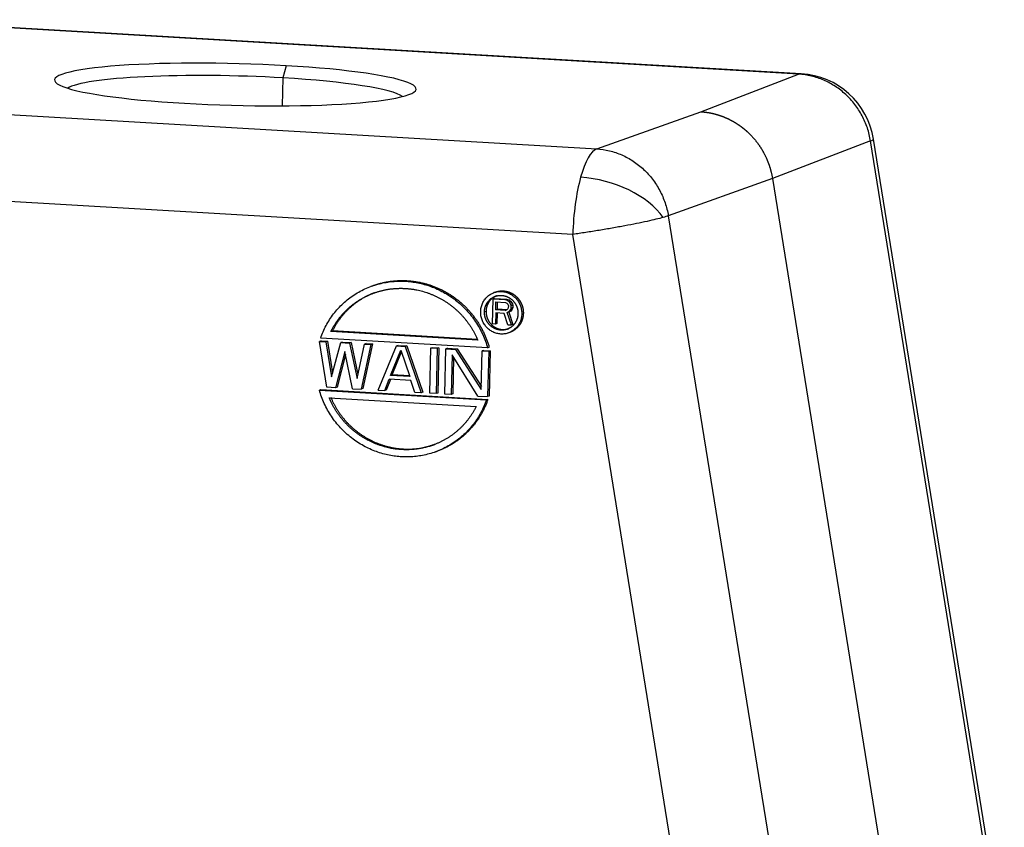
# Model space of a CAD drawing. Units: millimetres. Extents: x 2051 to 2645, y 481 to 901.
# Drawn here: x 2143 to 2232, y 553 to 626 of the extents above; entities that cross this region are included whole.
import ezdxf

# ---------------------------------------------------------------- set-up
doc = ezdxf.new("R2010")
doc.units = ezdxf.units.MM
doc.header["$LTSCALE"] = 65.395
doc.layers.get('0').update_dxf_attribs({"linetype": 'CONTINUOUS', "lineweight": 30})

msp = doc.modelspace()

# ---------------------------------------------------------------- linework, layer by layer
at = {"linetype": 'Continuous'}
for p, q in [((2213.49, 620.771), (2130.397, 625.629)), ((2213.725, 620.808), (2130.633, 625.666)), ((2167.442, 621.535), (2167.136, 620.438)), ((2167.136, 620.438), (2167.074, 617.924)), ((2204.692, 617.398), (2213.49, 620.771)), ((2112.252, 618.915), (2195.345, 614.057)), ((2195.345, 614.057), (2204.692, 617.398)), ((2219.958, 614.767), (2211.144, 611.388)), ((2231.709, 541.851), (2219.958, 614.767)), ((2231.978, 542.018), (2220.228, 614.934)), ((2193.203, 606.377), (2110.11, 611.236)), ((2211.144, 611.388), (2201.779, 608.041)), ((2211.144, 611.388), (2223.625, 533.941)), ((2201.779, 608.041), (2213.529, 535.125)), ((2204.953, 533.462), (2193.203, 606.377)), ((2175.216, 601.761), (2175.036, 601.695)), ((2186.238, 601.192), (2186.097, 601.14)), ((2185.975, 598.337), (2186.03, 600.561)), ((2186.171, 600.613), (2186.03, 600.561)), ((2187.105, 600.498), (2186.03, 600.561)), ((2186.171, 600.613), (2187.246, 600.55)), ((2186.276, 599.599), (2186.293, 600.309)), ((2186.293, 600.309), (2187.144, 600.259)), ((2186.416, 599.651), (2186.432, 600.301)), ((2187.246, 600.55), (2187.105, 600.498)), ((2187.328, 600.438), (2187.105, 600.498)), ((2187.144, 600.259), (2187.277, 600.204)), ((2187.246, 600.55), (2187.468, 600.49)), ((2187.277, 600.204), (2187.364, 600.104)), ((2187.468, 600.49), (2187.328, 600.438)), ((2187.503, 600.285), (2187.328, 600.438)), ((2187.364, 600.104), (2187.405, 599.959)), ((2187.405, 599.959), (2187.402, 599.817)), ((2187.468, 600.49), (2187.644, 600.337)), ((2187.644, 600.337), (2187.503, 600.285)), ((2187.633, 600.088), (2187.503, 600.285)), ((2187.773, 600.14), (2187.633, 600.088)), ((2187.674, 599.944), (2187.633, 600.088)), ((2187.644, 600.337), (2187.773, 600.14)), ((2187.815, 599.996), (2187.674, 599.944)), ((2187.773, 600.14), (2187.815, 599.996)), ((2187.815, 599.996), (2187.81, 599.806)), ((2185.259, 599.423), (2185.4, 599.475)), ((2186.268, 599.315), (2186.244, 598.321)), ((2187.03, 599.27), (2186.268, 599.315)), ((2186.276, 599.599), (2186.416, 599.651)), ((2187.126, 599.549), (2186.276, 599.599)), ((2186.408, 599.307), (2186.384, 598.373)), ((2187.267, 599.601), (2186.416, 599.651)), ((2187.363, 598.256), (2187.03, 599.27)), ((2187.126, 599.549), (2187.267, 599.601)), ((2187.262, 599.589), (2187.126, 599.549)), ((2187.353, 599.678), (2187.262, 599.589)), ((2187.278, 599.604), (2187.267, 599.601)), ((2187.3, 599.349), (2187.482, 599.434)), ((2187.441, 599.401), (2187.3, 599.349)), ((2187.676, 598.237), (2187.3, 599.349)), ((2187.402, 599.817), (2187.353, 599.678)), ((2187.623, 599.486), (2187.441, 599.401)), ((2187.441, 599.401), (2187.817, 598.289)), ((2187.482, 599.434), (2187.621, 599.615)), ((2187.623, 599.486), (2187.482, 599.434)), ((2187.621, 599.615), (2187.669, 599.754)), ((2187.762, 599.667), (2187.621, 599.615)), ((2187.762, 599.667), (2187.623, 599.486)), ((2187.669, 599.754), (2187.674, 599.944)), ((2187.81, 599.806), (2187.669, 599.754)), ((2187.81, 599.806), (2187.762, 599.667)), ((2188.612, 599.227), (2188.753, 599.279)), ((2186.244, 598.321), (2185.975, 598.337)), ((2186.384, 598.373), (2186.244, 598.321)), ((2187.363, 598.256), (2187.676, 598.237)), ((2187.817, 598.289), (2187.676, 598.237)), ((2171.597, 597.696), (2171.457, 597.644)), ((2184.659, 596.872), (2171.457, 597.644)), ((2184.622, 596.935), (2171.597, 597.696)), ((2187.433, 597.529), (2187.574, 597.581)), ((2170.57, 596.812), (2170.429, 596.76)), ((2170.429, 596.76), (2171.007, 596.726)), ((2171.098, 592.643), (2170.429, 596.76)), ((2185.544, 596.184), (2170.54, 597.061)), ((2170.57, 596.812), (2171.147, 596.778)), ((2171.147, 596.778), (2171.007, 596.726)), ((2171.007, 596.726), (2171.507, 593.574)), ((2171.147, 596.778), (2171.601, 593.916)), ((2171.507, 593.574), (2172.354, 596.647)), ((2172.495, 596.699), (2172.354, 596.647)), ((2172.354, 596.647), (2173.125, 596.602)), ((2172.495, 596.699), (2173.265, 596.654)), ((2173.265, 596.654), (2173.125, 596.602)), ((2173.125, 596.602), (2173.817, 593.439)), ((2173.265, 596.654), (2173.892, 593.791)), ((2173.817, 593.439), (2174.472, 596.523)), ((2175.05, 596.489), (2174.178, 592.463)), ((2175.191, 596.542), (2174.319, 592.515)), ((2174.613, 596.575), (2174.472, 596.523)), ((2174.472, 596.523), (2175.05, 596.489)), ((2174.613, 596.575), (2175.191, 596.542)), ((2175.191, 596.542), (2175.05, 596.489)), ((2177.501, 596.406), (2177.36, 596.354)), ((2177.501, 596.406), (2178.271, 596.361)), ((2172.72, 595.845), (2171.868, 592.598)), ((2172.776, 595.574), (2172.009, 592.65)), ((2173.408, 592.508), (2172.72, 595.845)), ((2175.719, 592.373), (2177.36, 596.354)), ((2176.812, 593.697), (2177.737, 595.985)), ((2176.953, 593.749), (2177.791, 595.824)), ((2177.36, 596.354), (2178.131, 596.309)), ((2177.737, 595.985), (2178.545, 593.596)), ((2178.271, 596.361), (2178.131, 596.309)), ((2178.131, 596.309), (2179.57, 592.148)), ((2178.271, 596.361), (2179.71, 592.2)), ((2180.34, 592.103), (2180.441, 596.174)), ((2180.441, 596.174), (2180.582, 596.226)), ((2180.441, 596.174), (2181.019, 596.14)), ((2180.582, 596.226), (2181.159, 596.193)), ((2181.019, 596.14), (2180.917, 592.069)), ((2181.159, 596.193), (2181.019, 596.14)), ((2181.159, 596.193), (2181.058, 592.121)), ((2181.688, 592.024), (2181.789, 596.095)), ((2181.93, 596.147), (2181.789, 596.095)), ((2181.789, 596.095), (2182.655, 596.045)), ((2181.93, 596.147), (2182.796, 596.097)), ((2182.354, 595.542), (2182.265, 591.99)), ((2184.672, 591.85), (2182.354, 595.542)), ((2182.796, 596.097), (2182.655, 596.045)), ((2182.655, 596.045), (2184.976, 592.439)), ((2182.796, 596.097), (2184.982, 592.7)), ((2184.976, 592.439), (2185.062, 595.904)), ((2185.203, 595.956), (2185.062, 595.904)), ((2185.062, 595.904), (2185.64, 595.87)), ((2185.203, 595.956), (2185.78, 595.922)), ((2185.64, 595.87), (2185.538, 591.799)), ((2185.544, 596.184), (2185.684, 596.236)), ((2185.78, 595.922), (2185.64, 595.87)), ((2185.78, 595.922), (2185.679, 591.851)), ((2182.488, 595.328), (2182.406, 592.042)), ((2176.296, 592.339), (2176.707, 593.356)), ((2176.824, 593.35), (2176.437, 592.391)), ((2178.633, 593.244), (2176.707, 593.356)), ((2176.953, 593.749), (2176.812, 593.697)), ((2178.545, 593.596), (2176.812, 593.697)), ((2178.524, 593.657), (2176.953, 593.749)), ((2178.992, 592.182), (2178.633, 593.244)), ((2170.424, 592.375), (2170.565, 592.427)), ((2170.424, 592.375), (2185.427, 591.497)), ((2170.565, 592.427), (2185.568, 591.549)), ((2171.868, 592.598), (2171.098, 592.643)), ((2172.009, 592.65), (2171.868, 592.598)), ((2173.408, 592.508), (2174.178, 592.463)), ((2174.319, 592.515), (2174.178, 592.463)), ((2175.719, 592.373), (2176.296, 592.339)), ((2176.437, 592.391), (2176.296, 592.339)), ((2179.57, 592.148), (2178.992, 592.182)), ((2179.71, 592.2), (2179.57, 592.148)), ((2180.917, 592.069), (2180.34, 592.103)), ((2181.058, 592.121), (2180.917, 592.069)), ((2182.265, 591.99), (2181.688, 592.024)), ((2182.406, 592.042), (2182.265, 591.99)), ((2171.309, 591.686), (2184.511, 590.914)), ((2184.672, 591.85), (2185.538, 591.799)), ((2185.568, 591.549), (2185.427, 591.497)), ((2185.679, 591.851), (2185.538, 591.799)), ((2180.895, 586.85), (2181.074, 586.917))]:
    msp.add_line(p, q, dxfattribs=at)
msp.add_arc((2213.317, 613.82), 7, 9.15428, 86.61488, dxfattribs=at)
for centre, major_axis, ratio, start_param, end_param in [((2162.871, 619.843), (16.245, -0.404), 0.115635, 1.288417, 4.43001), ((2162.871, 619.843), (16.245, -0.404), 0.115635, 4.43001, 7.571603), ((2162.846, 618.85), (-15.245, 0.379), 0.115635, 4.43001, 6.12107), ((2162.846, 618.85), (-15.245, 0.379), 0.115635, 3.3037, 4.43001), ((2213.317, 613.82), (6.911, 1.114), 0.0607, 5.993195, 6.283204), ((2195.172, 607.106), (-0.409, -6.988), 0.276772, 3.262221, 4.047619), ((2195.172, 607.106), (-0.409, -6.988), 0.276772, 4.047619, 4.833017), ((2195.172, 607.106), (6.743, -1.881), 0.59278, 0.619081, 1.921608)]:
    msp.add_ellipse(centre, major_axis=major_axis, ratio=ratio, start_param=start_param, end_param=end_param, dxfattribs=at)
for points in [[(2213.49, 620.771), (2213.569, 620.8), (2213.648, 620.813), (2213.726, 620.808)], [(2201.779, 608.041), (2201.658, 607.996), (2201.501, 607.947), (2201.31, 607.894)]]:
    msp.add_open_spline(points, degree=3, dxfattribs=at)
for points, degree, knots in [([(2219.958, 614.767), (2219.894, 615.163), (2219.797, 615.555), (2219.54, 616.317), (2219.38, 616.688), (2219.002, 617.397), (2218.783, 617.735), (2218.295, 618.37), (2218.025, 618.667), (2217.44, 619.209), (2217.126, 619.455), (2216.464, 619.888), (2216.115, 620.076), (2215.394, 620.387), (2215.021, 620.511), (2214.262, 620.692), (2213.877, 620.749), (2213.49, 620.771)], 3, [0, 0, 0, 0, 0.125, 0.125, 0.25, 0.25, 0.375, 0.375, 0.5, 0.5, 0.625, 0.625, 0.75, 0.75, 0.875, 0.875, 1, 1, 1, 1]), ([(2204.692, 617.398), (2204.706, 617.397), (2204.734, 617.395), (2204.776, 617.392), (2204.817, 617.389), (2204.859, 617.386), (2204.9, 617.382), (2204.941, 617.379), (2204.982, 617.374), (2205.023, 617.37), (2205.064, 617.366), (2205.104, 617.361), (2205.144, 617.356), (2205.185, 617.35), (2205.225, 617.345), (2205.264, 617.339), (2205.304, 617.333), (2205.344, 617.327), (2205.383, 617.321), (2205.422, 617.314), (2205.461, 617.307), (2205.5, 617.3), (2205.538, 617.293), (2205.577, 617.285), (2205.615, 617.278), (2205.653, 617.27), (2205.691, 617.262), (2205.729, 617.253), (2205.767, 617.245), (2205.804, 617.236), (2205.841, 617.228), (2205.878, 617.219), (2205.915, 617.209), (2205.952, 617.2), (2205.988, 617.191), (2206.025, 617.181), (2206.061, 617.171), (2206.097, 617.161), (2206.133, 617.151), (2206.168, 617.14), (2206.204, 617.13), (2206.239, 617.119), (2206.274, 617.108), (2206.309, 617.097), (2206.344, 617.086), (2206.378, 617.075), (2206.412, 617.064), (2206.446, 617.052), (2206.48, 617.04), (2206.514, 617.028), (2206.548, 617.016), (2206.581, 617.004), (2206.614, 616.992), (2206.647, 616.98), (2206.68, 616.967), (2206.712, 616.955), (2206.745, 616.942), (2206.777, 616.929), (2206.809, 616.916), (2206.841, 616.903), (2206.873, 616.89), (2206.904, 616.877), (2206.935, 616.863), (2206.966, 616.85), (2206.997, 616.836), (2207.028, 616.823), (2207.058, 616.809), (2207.089, 616.795), (2207.119, 616.781), (2207.149, 616.767), (2207.179, 616.753), (2207.208, 616.739), (2207.237, 616.724), (2207.267, 616.71), (2207.296, 616.695), (2207.324, 616.681), (2207.353, 616.666), (2207.381, 616.652), (2207.41, 616.637), (2207.438, 616.622), (2207.466, 616.607), (2207.493, 616.592), (2207.521, 616.577), (2207.548, 616.562), (2207.575, 616.547), (2207.602, 616.532), (2207.629, 616.517), (2207.655, 616.501), (2207.682, 616.486), (2207.708, 616.471), (2207.734, 616.455), (2207.759, 616.44), (2207.785, 616.424), (2207.81, 616.409), (2207.836, 616.393), (2207.861, 616.378), (2207.886, 616.362), (2207.91, 616.346), (2207.935, 616.331), (2207.959, 616.315), (2207.983, 616.299), (2208.007, 616.283), (2208.031, 616.268), (2208.055, 616.252), (2208.078, 616.236), (2208.101, 616.22), (2208.124, 616.204), (2208.147, 616.188), (2208.17, 616.172), (2208.193, 616.156), (2208.215, 616.141), (2208.237, 616.125), (2208.259, 616.109), (2208.281, 616.093), (2208.303, 616.077), (2208.324, 616.061), (2208.345, 616.045), (2208.367, 616.029), (2208.388, 616.013), (2208.408, 615.997), (2208.429, 615.981), (2208.449, 615.966), (2208.47, 615.95), (2208.49, 615.934), (2208.51, 615.918), (2208.53, 615.902), (2208.549, 615.886), (2208.569, 615.871), (2208.588, 615.855), (2208.607, 615.839), (2208.626, 615.823), (2208.645, 615.808), (2208.664, 615.792), (2208.682, 615.776), (2208.7, 615.761), (2208.719, 615.745), (2208.737, 615.729), (2208.754, 615.714), (2208.772, 615.698), (2208.79, 615.683), (2208.807, 615.668), (2208.824, 615.652), (2208.841, 615.637), (2208.858, 615.621), (2208.875, 615.606), (2208.892, 615.591), (2208.908, 615.576), (2208.94, 615.546), (2208.988, 615.5), (2209.052, 615.439), (2209.114, 615.378), (2209.175, 615.315), (2209.236, 615.252), (2209.295, 615.189), (2209.354, 615.125), (2209.412, 615.06), (2209.469, 614.994), (2209.525, 614.929), (2209.58, 614.862), (2209.635, 614.795), (2209.688, 614.728), (2209.741, 614.66), (2209.792, 614.591), (2209.843, 614.522), (2209.893, 614.453), (2209.941, 614.383), (2209.989, 614.313), (2210.036, 614.242), (2210.082, 614.171), (2210.128, 614.1), (2210.172, 614.028), (2210.215, 613.956), (2210.258, 613.883), (2210.299, 613.81), (2210.339, 613.737), (2210.379, 613.664), (2210.418, 613.59), (2210.456, 613.516), (2210.492, 613.442), (2210.528, 613.367), (2210.563, 613.293), (2210.597, 613.218), (2210.63, 613.143), (2210.663, 613.067), (2210.694, 612.992), (2210.724, 612.916), (2210.754, 612.84), (2210.782, 612.764), (2210.81, 612.688), (2210.837, 612.612), (2210.863, 612.536), (2210.888, 612.46), (2210.912, 612.383), (2210.935, 612.307), (2210.957, 612.23), (2210.979, 612.154), (2210.999, 612.077), (2211.019, 612), (2211.038, 611.924), (2211.055, 611.847), (2211.072, 611.77), (2211.089, 611.694), (2211.104, 611.617), (2211.118, 611.541), (2211.132, 611.464), (2211.14, 611.413), (2211.144, 611.388)], 3, [0, 0, 0, 0, 0.004522, 0.009029, 0.01352, 0.017997, 0.022458, 0.026904, 0.031335, 0.035751, 0.040152, 0.044538, 0.048908, 0.053264, 0.057604, 0.061929, 0.066239, 0.070534, 0.074814, 0.079078, 0.083328, 0.087562, 0.091781, 0.095985, 0.100174, 0.104348, 0.108507, 0.11265, 0.116779, 0.120892, 0.12499, 0.129073, 0.133141, 0.137194, 0.141231, 0.145254, 0.149261, 0.153253, 0.15723, 0.161192, 0.165139, 0.169071, 0.172987, 0.176889, 0.180775, 0.184646, 0.188502, 0.192343, 0.196169, 0.199979, 0.203775, 0.207555, 0.21132, 0.21507, 0.218805, 0.222525, 0.22623, 0.229919, 0.233594, 0.237253, 0.240897, 0.244526, 0.24814, 0.251739, 0.255322, 0.258891, 0.262444, 0.265982, 0.269505, 0.273013, 0.276506, 0.279984, 0.283446, 0.286894, 0.290326, 0.293743, 0.297145, 0.300532, 0.303904, 0.30726, 0.310602, 0.313928, 0.317239, 0.320536, 0.323816, 0.327082, 0.330333, 0.333568, 0.336789, 0.339994, 0.343184, 0.346359, 0.349519, 0.352664, 0.355794, 0.358908, 0.362007, 0.365092, 0.368161, 0.371215, 0.374253, 0.377277, 0.380286, 0.383279, 0.386257, 0.38922, 0.392168, 0.395101, 0.398019, 0.400922, 0.403809, 0.406681, 0.409539, 0.412381, 0.415208, 0.418019, 0.420816, 0.423598, 0.426364, 0.429115, 0.431851, 0.434572, 0.437278, 0.439969, 0.442645, 0.445305, 0.447951, 0.450581, 0.453196, 0.455796, 0.458381, 0.46095, 0.463505, 0.466044, 0.468568, 0.471078, 0.473572, 0.47605, 0.478514, 0.480963, 0.483396, 0.485815, 0.488218, 0.490606, 0.492979, 0.495337, 0.497679, 0.500007, 0.509211, 0.518395, 0.527558, 0.536701, 0.545823, 0.554925, 0.564007, 0.573068, 0.582108, 0.591128, 0.600127, 0.609106, 0.618065, 0.627003, 0.63592, 0.644817, 0.653694, 0.66255, 0.671386, 0.680201, 0.688995, 0.69777, 0.706523, 0.715256, 0.723969, 0.732661, 0.741333, 0.749984, 0.758615, 0.767226, 0.775815, 0.784385, 0.792934, 0.801462, 0.80997, 0.818457, 0.826924, 0.835371, 0.843797, 0.852202, 0.860587, 0.868952, 0.877296, 0.88562, 0.893923, 0.902205, 0.910468, 0.918709, 0.926931, 0.935131, 0.943312, 0.951471, 0.959611, 0.967729, 0.975828, 0.983906, 0.991963, 1, 1, 1, 1]), ([(2195.345, 614.057), (2195.73, 614.034), (2196.113, 613.977), (2196.868, 613.794), (2197.239, 613.67), (2197.957, 613.357), (2198.303, 613.168), (2198.962, 612.734), (2199.275, 612.487), (2199.856, 611.944), (2200.125, 611.647), (2200.611, 611.011), (2200.828, 610.672), (2201.204, 609.962), (2201.363, 609.591), (2201.619, 608.829), (2201.716, 608.437), (2201.779, 608.041)], 3, [0, 0, 0, 0, 0.125, 0.125, 0.25, 0.25, 0.375, 0.375, 0.5, 0.5, 0.625, 0.625, 0.75, 0.75, 0.875, 0.875, 1, 1, 1, 1]), ([(2201.31, 607.894), (2201.127, 607.842), (2200.914, 607.787), (2200.432, 607.67), (2200.163, 607.609), (2199.58, 607.481), (2199.264, 607.415), (2198.596, 607.281), (2198.244, 607.213), (2197.511, 607.076), (2197.131, 607.007), (2196.356, 606.871), (2195.961, 606.804), (2195.166, 606.674), (2194.766, 606.611), (2193.976, 606.489), (2193.584, 606.432), (2193.203, 606.377)], 3, [0, 0, 0, 0, 0.125, 0.125, 0.25, 0.25, 0.375, 0.375, 0.5, 0.5, 0.625, 0.625, 0.75, 0.75, 0.875, 0.875, 1, 1, 1, 1]), ([(2175.2, 601.756), (2175.534, 601.879), (2175.883, 601.972), (2177.073, 602.288), (2178.316, 602.216), (2179.558, 602.144), (2180.731, 601.691), (2181.909, 601.236), (2182.902, 600.439), (2183.903, 599.637), (2184.614, 598.566), (2185.335, 597.483), (2185.684, 596.236)], 2, [0, 0, 0, 0.054999, 0.054999, 0.243999, 0.243999, 0.432999, 0.432999, 0.622, 0.622, 0.811, 0.811, 1, 1, 1]), ([(2171.457, 597.644), (2171.916, 598.582), (2172.629, 599.341), (2173.334, 600.092), (2174.233, 600.606), (2175.122, 601.114), (2176.128, 601.347), (2177.127, 601.579), (2178.163, 601.518), (2179.196, 601.458), (2181.171, 600.763), (2182.032, 600.153), (2182.899, 599.54), (2183.567, 598.71), (2184.244, 597.868), (2184.659, 596.872)], 2, [0, 0, 0, 0.125, 0.125, 0.25, 0.25, 0.375, 0.375, 0.5, 0.5, 0.625, 0.75, 0.75, 0.875, 0.875, 1, 1, 1]), ([(2175.415, 601.144), (2174.879, 600.946), (2174.379, 600.661), (2173.485, 600.151), (2172.778, 599.402), (2172.06, 598.641), (2171.597, 597.696)], 2, [0, 0, 0, 0.219322, 0.219322, 0.609661, 0.609661, 1, 1, 1]), ([(2184.919, 599.443), (2184.922, 599.568), (2184.937, 599.692), (2184.99, 599.935), (2185.028, 600.053), (2185.127, 600.279), (2185.187, 600.386), (2185.326, 600.587), (2185.406, 600.679), (2185.581, 600.846), (2185.677, 600.92), (2185.881, 601.048), (2185.99, 601.101), (2186.215, 601.183), (2186.333, 601.213), (2186.571, 601.248), (2186.692, 601.253), (2186.934, 601.239), (2187.054, 601.22), (2187.29, 601.157), (2187.406, 601.114), (2187.626, 601.005), (2187.732, 600.939), (2187.93, 600.789), (2188.022, 600.703), (2188.188, 600.517), (2188.263, 600.415), (2188.392, 600.199), (2188.446, 600.085), (2188.533, 599.848), (2188.565, 599.726), (2188.606, 599.478), (2188.615, 599.352), (2188.612, 599.227)], 3, [0, 0, 0, 0, 0.0625, 0.0625, 0.125, 0.125, 0.1875, 0.1875, 0.25, 0.25, 0.3125, 0.3125, 0.375, 0.375, 0.4375, 0.4375, 0.5, 0.5, 0.5625, 0.5625, 0.625, 0.625, 0.6875, 0.6875, 0.75, 0.75, 0.8125, 0.8125, 0.875, 0.875, 0.9375, 0.9375, 1, 1, 1, 1]), ([(2185.259, 599.423), (2185.267, 599.72), (2185.379, 599.99), (2185.501, 600.283), (2185.953, 600.714), (2186.247, 600.817), (2186.516, 600.91), (2187.09, 600.877), (2187.356, 600.752), (2187.642, 600.617), (2187.858, 600.375), (2188.072, 600.135), (2188.18, 599.827), (2188.279, 599.545), (2188.271, 599.247)], 2, [0, 0, 0, 0.125, 0.125, 0.25, 0.375, 0.375, 0.5, 0.625, 0.625, 0.75, 0.75, 0.875, 0.875, 1, 1, 1]), ([(2186.361, 600.859), (2186.085, 600.758), (2185.643, 600.337), (2185.52, 600.042), (2185.408, 599.773), (2185.4, 599.475)], 2, [0, 0, 0, 0.323124, 0.661562, 0.661562, 1, 1, 1]), ([(2186.238, 601.192), (2186.254, 601.198), (2186.271, 601.204), (2186.6, 601.319), (2186.954, 601.298), (2187.305, 601.278), (2187.63, 601.124), (2187.981, 600.958), (2188.245, 600.662), (2188.508, 600.367), (2188.641, 599.99), (2188.762, 599.644), (2188.753, 599.279)], 2, [0, 0, 0, 0.00892, 0.00892, 0.207136, 0.207136, 0.405352, 0.405352, 0.603568, 0.603568, 0.801784, 0.801784, 1, 1, 1]), ([(2188.612, 599.227), (2188.609, 599.102), (2188.594, 598.977), (2188.541, 598.735), (2188.502, 598.616), (2188.404, 598.391), (2188.344, 598.283), (2188.205, 598.083), (2188.125, 597.99), (2187.95, 597.823), (2187.854, 597.749), (2187.65, 597.622), (2187.541, 597.569), (2187.315, 597.486), (2187.198, 597.456), (2186.96, 597.421), (2186.839, 597.416), (2186.597, 597.43), (2186.476, 597.45), (2186.241, 597.512), (2186.125, 597.556), (2185.904, 597.664), (2185.799, 597.73), (2185.601, 597.881), (2185.509, 597.966), (2185.343, 598.153), (2185.268, 598.255), (2185.139, 598.47), (2185.085, 598.585), (2184.998, 598.821), (2184.965, 598.944), (2184.924, 599.192), (2184.916, 599.318), (2184.919, 599.443)], 3, [0, 0, 0, 0, 0.0625, 0.0625, 0.125, 0.125, 0.1875, 0.1875, 0.25, 0.25, 0.3125, 0.3125, 0.375, 0.375, 0.4375, 0.4375, 0.5, 0.5, 0.5625, 0.5625, 0.625, 0.625, 0.6875, 0.6875, 0.75, 0.75, 0.8125, 0.8125, 0.875, 0.875, 0.9375, 0.9375, 1, 1, 1, 1]), ([(2188.271, 599.247), (2188.264, 598.949), (2188.151, 598.679), (2188.03, 598.386), (2187.578, 597.955), (2187.284, 597.853), (2187.015, 597.759), (2186.44, 597.792), (2186.175, 597.918), (2185.889, 598.053), (2185.673, 598.295), (2185.459, 598.535), (2185.351, 598.843), (2185.252, 599.124), (2185.259, 599.423)], 2, [0, 0, 0, 0.125, 0.125, 0.25, 0.375, 0.375, 0.5, 0.625, 0.625, 0.75, 0.75, 0.875, 0.875, 1, 1, 1]), ([(2185.4, 599.475), (2185.393, 599.177), (2185.491, 598.895), (2185.598, 598.589), (2185.814, 598.347), (2186.028, 598.106), (2186.316, 597.97), (2186.579, 597.845), (2187.154, 597.811), (2187.438, 597.909), (2187.451, 597.914)], 2, [0, 0, 0, 0.198206, 0.198206, 0.396412, 0.396412, 0.594619, 0.594619, 0.792825, 0.991031, 1, 1, 1]), ([(2188.753, 599.279), (2188.743, 598.914), (2188.606, 598.583), (2188.456, 598.224), (2187.914, 597.707), (2187.574, 597.581)], 2, [0, 0, 0, 0.338409, 0.338409, 0.676819, 1, 1, 1]), ([(2184.511, 590.914), (2184.051, 589.976), (2183.339, 589.218), (2182.633, 588.467), (2181.735, 587.953), (2180.846, 587.445), (2179.839, 587.212), (2178.84, 586.98), (2177.804, 587.04), (2176.771, 587.101), (2174.797, 587.796), (2173.935, 588.405), (2173.068, 589.019), (2172.401, 589.848), (2171.723, 590.691), (2171.309, 591.686)], 2, [0, 0, 0, 0.125, 0.125, 0.25, 0.25, 0.375, 0.375, 0.5, 0.5, 0.625, 0.75, 0.75, 0.875, 0.875, 1, 1, 1]), ([(2171.449, 591.738), (2171.861, 590.75), (2172.534, 589.91), (2173.2, 589.079), (2174.07, 588.462), (2174.931, 587.851), (2175.923, 587.501), (2176.908, 587.153), (2177.944, 587.093), (2178.977, 587.032), (2180.417, 587.364), (2180.834, 587.519)], 2, [0, 0, 0, 0.183887, 0.183887, 0.367774, 0.367774, 0.551661, 0.551661, 0.735548, 0.735548, 0.919435, 1, 1, 1]), ([(2185.568, 591.549), (2185.159, 590.352), (2184.391, 589.359), (2183.631, 588.375), (2182.592, 587.688), (2181.864, 587.207), (2181.049, 586.907)], 2, [0, 0, 0, 0.36914, 0.36914, 0.73828, 0.73828, 1, 1, 1])]:
    msp.add_open_spline(points, degree=degree, knots=knots, dxfattribs=at)
for points, weights in [([(2170.54, 597.061), (2172.397, 602.502), (2178.18, 602.164), (2183.963, 601.826), (2185.544, 596.184)], [0.905471927402, 0.766356523213, 1, 0.766356523212, 0.905471927402]), ([(2185.427, 591.497), (2183.57, 586.057), (2177.788, 586.395), (2172.005, 586.733), (2170.424, 592.375)], [0.905471927402, 0.766356523212, 1, 0.766356523212, 0.905471927402])]:
    msp.add_rational_spline(points, weights, degree=2, knots=[0, 0, 0, 0.5, 0.5, 1, 1, 1], dxfattribs=at)

doc.saveas('drawing.dxf')
